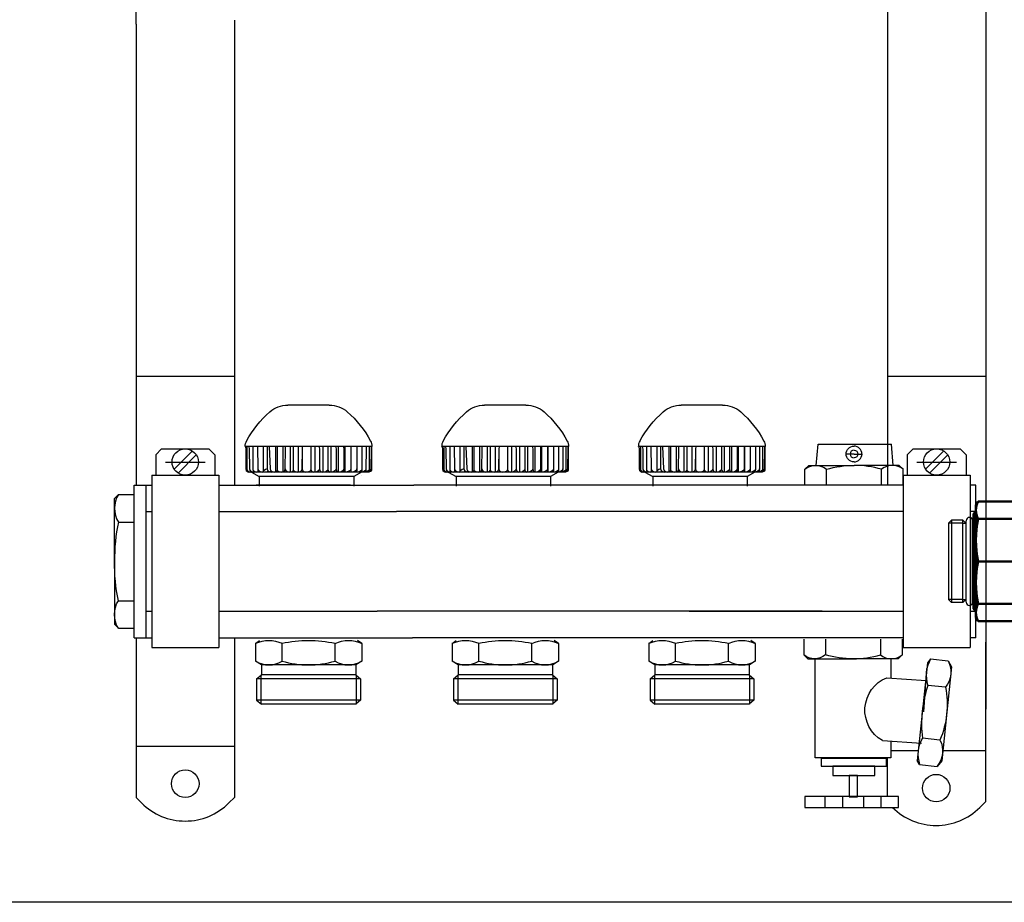
# Model space of a CAD drawing. Units: millimetres. Extents: x 934 to 1135, y 85 to 245.
# Drawn here: x 1001 to 1039, y 183 to 217 of the extents above; entities that cross this region are included whole.
import ezdxf

# ---------------------------------------------------------------- set-up
doc = ezdxf.new("R2010")
doc.units = ezdxf.units.MM
doc.header["$LTSCALE"] = 20
doc.header["$MEASUREMENT"] = 0
doc.layers.add('AM_0', color=7, linetype='Continuous', lineweight=50)

# ---------------------------------------------------------------- blocks, each defined once
blk = doc.blocks.new('RACCORDO DI UNIONE MM IN TRE PEZZI DN25')
at = {"layer": 'AM_0'}
for p, q in [((-16.45, 0), (-16.45, -11)), ((-15.3, 0), (-15.3, -2.54)), ((15.3, 0), (15.3, -2.54)), ((16.45, 0), (16.45, -11)), ((-16.45, -2.54), (16.45, -2.54)), ((-15.3, -2.54), (-16.45, -3.2)), ((16.45, -3.2), (15.3, -2.54)), ((-24.02, -11.88), (-22.5, -11)), ((22.5, -11), (-22.5, -11)), ((24.02, -11.88), (22.5, -11)), ((-24.02, -11.88), (-24.02, -26.62)), ((-17.05, -11.88), (-17.05, -26.62)), ((0, -11.88), (0, -26.62)), ((17.05, -11.88), (17.05, -26.62)), ((24.02, -11.88), (24.02, -26.62)), ((-22.5, -27.5), (-24.02, -26.62)), ((-22.5, -27.5), (22.5, -27.5)), ((-19, -28.5), (-20, -27.5)), ((-19.65, -27.5), (-19.65, -27.85)), ((19, -28.5), (20, -27.5)), ((19.65, -27.5), (19.65, -27.85)), ((22.5, -27.5), (24.02, -26.62)), ((-19, -28.5), (19, -28.5))]:
    blk.add_line(p, q, dxfattribs=at)
for centre, radius, start, end in [((-20.54, -18.35), 7.36, 61.6883, 118.3117), ((-8.52, -52.71), 41.71, 78.2098, 101.7902), ((8.52, -52.71), 41.71, 78.2098, 101.7902), ((20.54, -18.35), 7.36, 61.6883, 118.3117), ((-20.54, -20.14), 7.36, 241.6883, 298.3117), ((-8.52, 14.21), 41.71, 258.2098, 281.7902), ((8.52, 14.21), 41.71, 258.2098, 281.7902), ((20.54, -20.14), 7.36, 241.6883, 298.3117)]:
    blk.add_arc(centre, radius, start, end, dxfattribs=at)

msp = doc.modelspace()

# ---------------------------------------------------------------- linework, layer by layer
at = {"lineweight": -2, "ltscale": 0.5}
for p, q in [((1038.437, 229.017), (1038.437, 198.743)), ((1005.741, 216.908), (1005.741, 220.835)), ((1034.653, 220.835), (1034.653, 199.182)), ((1005.741, 216.908), (1005.741, 199.182)), ((1009.525, 217.063), (1009.525, 199.182)), ((1005.741, 203.364), (1009.525, 203.364)), ((1034.653, 203.364), (1038.437, 203.364)), ((1013.174, 202.257), (1011.582, 202.257)), ((1020.743, 202.257), (1019.15, 202.257)), ((1028.311, 202.257), (1026.719, 202.257)), ((1006.498, 200.348), (1006.725, 200.575)), ((1006.725, 200.575), (1008.542, 200.575)), ((1007.208, 199.792), (1007.909, 200.493)), ((1008.542, 200.575), (1008.769, 200.348)), ((1010.866, 200.667), (1009.941, 200.667)), ((1009.946, 200.667), (1009.961, 200.55)), ((1009.948, 200.667), (1009.963, 200.541)), ((1009.961, 200.55), (1009.963, 200.541)), ((1009.961, 200.55), (1009.963, 199.805)), ((1009.963, 200.541), (1009.963, 199.805)), ((1010.009, 200.667), (1010.009, 199.798)), ((1010.083, 200.667), (1010.098, 200.559)), ((1010.098, 200.559), (1010.107, 199.805)), ((1010.24, 200.667), (1010.24, 199.784)), ((1010.41, 200.667), (1010.426, 199.805)), ((1010.636, 200.667), (1010.636, 199.744)), ((1010.776, 200.667), (1010.781, 200.662)), ((1010.781, 200.662), (1010.781, 199.805)), ((1014.815, 200.667), (1010.866, 200.667)), ((1010.866, 200.667), (1010.866, 200.662)), ((1010.866, 200.662), (1010.895, 199.805)), ((1011.108, 200.667), (1011.108, 199.683)), ((1011.167, 200.667), (1011.167, 199.748)), ((1011.383, 200.667), (1011.383, 199.683)), ((1011.474, 200.569), (1011.468, 199.805)), ((1011.479, 200.667), (1011.474, 200.569)), ((1011.676, 200.667), (1011.676, 199.683)), ((1011.792, 200.667), (1011.792, 199.767)), ((1011.984, 200.667), (1011.984, 199.683)), ((1012.129, 200.565), (1012.12, 199.805)), ((1012.138, 200.667), (1012.129, 200.565)), ((1012.13, 200.529), (1012.13, 199.805)), ((1012.463, 200.667), (1012.463, 199.784)), ((1012.615, 200.667), (1012.615, 199.683)), ((1012.786, 200.667), (1012.801, 200.534)), ((1012.801, 200.534), (1012.801, 199.805)), ((1012.927, 200.667), (1012.927, 199.683)), ((1013.126, 200.667), (1013.126, 199.798)), ((1013.229, 200.667), (1013.229, 199.683)), ((1013.433, 200.667), (1013.44, 200.541)), ((1013.441, 200.55), (1013.438, 199.805)), ((1013.441, 200.55), (1013.44, 200.541)), ((1013.44, 200.541), (1013.44, 199.805)), ((1013.513, 200.667), (1013.513, 199.683)), ((1013.728, 200.667), (1013.732, 200.55)), ((1013.732, 200.55), (1013.731, 200.541)), ((1013.732, 200.55), (1013.733, 199.805)), ((1013.776, 200.667), (1013.776, 199.683)), ((1013.999, 200.667), (1013.999, 199.798)), ((1014.011, 200.667), (1014.011, 199.683)), ((1014.234, 200.559), (1014.233, 199.805)), ((1014.235, 200.667), (1014.234, 200.559)), ((1014.432, 200.667), (1014.432, 199.784)), ((1014.593, 200.565), (1014.588, 199.805)), ((1014.598, 200.667), (1014.593, 200.565)), ((1014.706, 200.667), (1014.706, 199.767)), ((1014.781, 200.569), (1014.772, 199.805)), ((1014.789, 200.667), (1014.781, 200.569)), ((1014.8, 200.667), (1014.8, 199.748)), ((1018.434, 200.667), (1017.51, 200.667)), ((1017.514, 200.667), (1017.529, 200.55)), ((1017.517, 200.667), (1017.532, 200.541)), ((1017.529, 200.55), (1017.532, 200.541)), ((1017.529, 200.55), (1017.532, 199.805)), ((1017.532, 200.541), (1017.532, 199.805)), ((1017.578, 200.667), (1017.578, 199.798)), ((1017.651, 200.667), (1017.666, 200.559)), ((1017.666, 200.559), (1017.675, 199.805)), ((1017.808, 200.667), (1017.808, 199.784)), ((1017.979, 200.667), (1017.994, 199.805)), ((1018.204, 200.667), (1018.204, 199.744)), ((1018.345, 200.667), (1018.349, 200.662)), ((1018.349, 200.662), (1018.349, 199.805)), ((1022.384, 200.667), (1018.434, 200.667)), ((1018.434, 200.667), (1018.434, 200.662)), ((1018.434, 200.662), (1018.463, 199.805)), ((1018.677, 200.667), (1018.677, 199.683)), ((1018.736, 200.667), (1018.736, 199.748)), ((1018.951, 200.667), (1018.951, 199.683)), ((1019.042, 200.569), (1019.036, 199.805)), ((1019.048, 200.667), (1019.042, 200.569)), ((1019.245, 200.667), (1019.245, 199.683)), ((1019.361, 200.667), (1019.361, 199.767)), ((1019.552, 200.667), (1019.552, 199.683)), ((1019.698, 200.565), (1019.689, 199.805)), ((1019.707, 200.667), (1019.698, 200.565)), ((1019.699, 200.529), (1019.699, 199.805)), ((1020.031, 200.667), (1020.031, 199.784)), ((1020.184, 200.667), (1020.184, 199.683)), ((1020.355, 200.667), (1020.37, 200.534)), ((1020.37, 200.534), (1020.37, 199.805)), ((1020.496, 200.667), (1020.496, 199.683)), ((1020.695, 200.667), (1020.695, 199.798)), ((1020.797, 200.667), (1020.797, 199.683)), ((1021.001, 200.667), (1021.009, 200.541)), ((1021.01, 200.55), (1021.006, 199.805)), ((1021.01, 200.55), (1021.009, 200.541)), ((1021.009, 200.541), (1021.009, 199.805)), ((1021.082, 200.667), (1021.082, 199.683)), ((1021.297, 200.667), (1021.301, 200.55)), ((1021.301, 200.55), (1021.299, 200.541)), ((1021.301, 200.55), (1021.301, 199.805)), ((1021.344, 200.667), (1021.344, 199.683)), ((1021.567, 200.667), (1021.567, 199.798)), ((1021.58, 200.667), (1021.58, 199.683)), ((1021.802, 200.559), (1021.801, 199.805)), ((1021.804, 200.667), (1021.802, 200.559)), ((1022, 200.667), (1022, 199.784)), ((1022.161, 200.565), (1022.157, 199.805)), ((1022.167, 200.667), (1022.161, 200.565)), ((1022.275, 200.667), (1022.275, 199.767)), ((1022.35, 200.569), (1022.34, 199.805)), ((1022.358, 200.667), (1022.35, 200.569)), ((1022.368, 200.667), (1022.368, 199.748)), ((1026.003, 200.667), (1025.078, 200.667)), ((1025.083, 200.667), (1025.098, 200.55)), ((1025.085, 200.667), (1025.1, 200.541)), ((1025.098, 200.55), (1025.1, 200.541)), ((1025.1, 200.541), (1025.1, 199.805)), ((1025.146, 200.667), (1025.146, 199.798)), ((1025.22, 200.667), (1025.235, 200.559)), ((1025.235, 200.559), (1025.244, 199.805)), ((1025.377, 200.667), (1025.377, 199.784)), ((1025.547, 200.667), (1025.563, 199.805)), ((1025.773, 200.667), (1025.773, 199.744)), ((1025.913, 200.667), (1025.918, 200.662)), ((1025.918, 200.662), (1025.918, 199.805)), ((1029.952, 200.667), (1026.003, 200.667)), ((1026.003, 200.667), (1026.003, 200.662)), ((1026.003, 200.662), (1026.032, 199.805)), ((1026.245, 200.667), (1026.245, 199.683)), ((1026.304, 200.667), (1026.304, 199.748)), ((1026.52, 200.667), (1026.52, 199.683)), ((1026.611, 200.569), (1026.605, 199.805)), ((1026.616, 200.667), (1026.611, 200.569)), ((1026.813, 200.667), (1026.813, 199.683)), ((1026.929, 200.667), (1026.929, 199.767)), ((1027.121, 200.667), (1027.121, 199.683)), ((1027.266, 200.565), (1027.257, 199.805)), ((1027.275, 200.667), (1027.266, 200.565)), ((1027.267, 200.529), (1027.267, 199.805)), ((1027.6, 200.667), (1027.6, 199.784)), ((1027.752, 200.667), (1027.752, 199.683)), ((1027.923, 200.667), (1027.938, 200.534)), ((1027.938, 200.534), (1027.938, 199.805)), ((1028.064, 200.667), (1028.064, 199.683)), ((1028.263, 200.667), (1028.263, 199.798)), ((1028.366, 200.667), (1028.366, 199.683)), ((1028.57, 200.667), (1028.577, 200.541)), ((1028.578, 200.55), (1028.577, 200.541)), ((1028.577, 200.541), (1028.577, 199.805)), ((1028.65, 200.667), (1028.65, 199.683)), ((1028.865, 200.667), (1028.869, 200.55)), ((1028.869, 200.55), (1028.868, 200.541)), ((1028.869, 200.55), (1028.87, 199.805)), ((1028.913, 200.667), (1028.913, 199.683)), ((1029.136, 200.667), (1029.136, 199.798)), ((1029.148, 200.667), (1029.148, 199.683)), ((1029.371, 200.559), (1029.37, 199.805)), ((1029.372, 200.667), (1029.371, 200.559)), ((1029.569, 200.667), (1029.569, 199.784)), ((1029.73, 200.565), (1029.725, 199.805)), ((1029.735, 200.667), (1029.73, 200.565)), ((1029.843, 200.667), (1029.843, 199.767)), ((1029.918, 200.569), (1029.909, 199.805)), ((1029.926, 200.667), (1029.918, 200.569)), ((1029.937, 200.667), (1029.937, 199.748)), ((1031.913, 199.939), (1031.983, 200.748)), ((1031.983, 200.748), (1034.804, 200.748)), ((1034.874, 199.939), (1034.804, 200.748)), ((1035.41, 200.348), (1035.637, 200.575)), ((1035.637, 200.575), (1037.453, 200.575)), ((1036.119, 199.792), (1036.821, 200.493)), ((1037.453, 200.575), (1037.68, 200.348)), ((1006.498, 200.348), (1006.498, 199.561)), ((1006.873, 200.068), (1008.394, 200.068)), ((1007.358, 199.642), (1008.059, 200.343)), ((1008.769, 200.348), (1008.769, 199.561)), ((1033.366, 200.375), (1033.041, 200.375)), ((1033.366, 200.375), (1033.691, 200.375)), ((1035.41, 200.348), (1035.41, 199.561)), ((1035.784, 200.068), (1037.306, 200.068)), ((1036.269, 199.642), (1036.97, 200.343)), ((1037.68, 200.348), (1037.68, 199.561)), ((1009.963, 199.805), (1009.963, 199.805)), ((1009.963, 199.805), (1009.982, 199.744)), ((1009.963, 199.805), (1009.977, 199.744)), ((1009.977, 199.744), (1010.016, 199.7)), ((1009.982, 199.744), (1010.032, 199.7)), ((1010.009, 199.798), (1010.025, 199.744)), ((1010.009, 199.798), (1010.021, 199.744)), ((1010.016, 199.7), (1010.068, 199.683)), ((1010.021, 199.744), (1010.058, 199.7)), ((1010.025, 199.744), (1010.073, 199.7)), ((1010.032, 199.7), (1010.1, 199.683)), ((1010.058, 199.7), (1010.108, 199.683)), ((1014.694, 199.683), (1010.068, 199.683)), ((1010.073, 199.7), (1010.14, 199.683)), ((1010.107, 199.805), (1010.104, 199.805)), ((1010.104, 199.805), (1010.113, 199.744)), ((1010.107, 199.805), (1010.128, 199.744)), ((1010.113, 199.744), (1010.138, 199.7)), ((1010.128, 199.744), (1010.188, 199.7)), ((1010.138, 199.7), (1010.173, 199.683)), ((1010.181, 199.683), (1010.484, 199.509)), ((1010.188, 199.7), (1010.268, 199.683)), ((1010.24, 199.784), (1010.253, 199.744)), ((1010.24, 199.784), (1010.244, 199.744)), ((1010.244, 199.744), (1010.264, 199.7)), ((1010.253, 199.744), (1010.307, 199.7)), ((1010.264, 199.7), (1010.292, 199.683)), ((1010.307, 199.7), (1010.349, 199.691)), ((1010.349, 199.691), (1010.393, 199.683)), ((1010.42, 199.805), (1010.423, 199.744)), ((1010.426, 199.805), (1010.42, 199.805)), ((1010.423, 199.744), (1010.432, 199.7)), ((1010.426, 199.805), (1010.449, 199.744)), ((1010.432, 199.7), (1010.445, 199.683)), ((1010.449, 199.744), (1010.512, 199.7)), ((1010.512, 199.7), (1010.599, 199.683)), ((1010.636, 199.767), (1010.666, 199.746)), ((1010.636, 199.744), (1010.637, 199.7)), ((1010.637, 199.7), (1010.638, 199.683)), ((1010.716, 199.779), (1010.666, 199.746)), ((1010.781, 199.805), (1010.716, 199.779)), ((1010.781, 199.805), (1010.804, 199.744)), ((1010.804, 199.744), (1010.866, 199.7)), ((1010.866, 199.7), (1010.952, 199.683)), ((1010.895, 199.805), (1010.918, 199.744)), ((1010.918, 199.744), (1010.98, 199.7)), ((1010.98, 199.7), (1011.066, 199.683)), ((1011.147, 199.7), (1011.121, 199.683)), ((1011.167, 199.744), (1011.147, 199.7)), ((1011.167, 199.748), (1011.167, 199.744)), ((1011.167, 199.748), (1011.169, 199.744)), ((1011.169, 199.744), (1011.239, 199.7)), ((1011.239, 199.7), (1011.335, 199.683)), ((1011.434, 199.7), (1011.4, 199.683)), ((1011.458, 199.744), (1011.434, 199.7)), ((1011.468, 199.805), (1011.458, 199.744)), ((1011.478, 199.805), (1011.468, 199.805)), ((1011.478, 199.805), (1011.499, 199.744)), ((1011.499, 199.744), (1011.556, 199.7)), ((1011.556, 199.7), (1011.634, 199.683)), ((1011.758, 199.7), (1011.705, 199.683)), ((1011.762, 199.704), (1011.758, 199.7)), ((1011.788, 199.744), (1011.762, 199.704)), ((1011.792, 199.767), (1011.788, 199.744)), ((1011.792, 199.767), (1011.801, 199.744)), ((1011.801, 199.744), (1011.862, 199.7)), ((1011.862, 199.7), (1011.945, 199.683)), ((1012.065, 199.7), (1012.009, 199.683)), ((1012.105, 199.744), (1012.065, 199.7)), ((1012.12, 199.805), (1012.105, 199.744)), ((1012.13, 199.805), (1012.148, 199.744)), ((1012.148, 199.744), (1012.195, 199.7)), ((1012.195, 199.7), (1012.26, 199.683)), ((1012.378, 199.691), (1012.345, 199.683)), ((1012.41, 199.7), (1012.378, 199.691)), ((1012.452, 199.744), (1012.41, 199.7)), ((1012.463, 199.784), (1012.452, 199.744)), ((1012.463, 199.784), (1012.474, 199.744)), ((1012.474, 199.744), (1012.522, 199.7)), ((1012.522, 199.7), (1012.587, 199.683)), ((1012.721, 199.7), (1012.648, 199.683)), ((1012.775, 199.744), (1012.721, 199.7)), ((1012.794, 199.805), (1012.775, 199.744)), ((1012.801, 199.805), (1012.794, 199.805)), ((1012.801, 199.805), (1012.814, 199.744)), ((1012.814, 199.744), (1012.848, 199.7)), ((1012.848, 199.7), (1012.896, 199.683)), ((1013.058, 199.7), (1012.987, 199.683)), ((1013.11, 199.744), (1013.058, 199.7)), ((1013.126, 199.798), (1013.11, 199.744)), ((1013.126, 199.798), (1013.137, 199.744)), ((1013.137, 199.744), (1013.168, 199.7)), ((1013.168, 199.7), (1013.21, 199.683)), ((1013.352, 199.7), (1013.265, 199.683)), ((1013.415, 199.744), (1013.352, 199.7)), ((1013.438, 199.805), (1013.415, 199.744)), ((1013.44, 199.805), (1013.438, 199.805)), ((1013.44, 199.805), (1013.447, 199.744)), ((1013.447, 199.744), (1013.467, 199.7)), ((1013.467, 199.7), (1013.493, 199.683)), ((1013.652, 199.7), (1013.573, 199.683)), ((1013.71, 199.744), (1013.652, 199.7)), ((1013.731, 199.805), (1013.71, 199.744)), ((1013.733, 199.805), (1013.731, 199.805)), ((1013.733, 199.805), (1013.737, 199.744)), ((1013.737, 199.744), (1013.75, 199.7)), ((1013.75, 199.7), (1013.768, 199.683)), ((1013.908, 199.7), (1013.816, 199.683)), ((1013.976, 199.744), (1013.908, 199.7)), ((1013.999, 199.798), (1013.976, 199.744)), ((1013.999, 199.798), (1014, 199.744)), ((1014, 199.744), (1014.003, 199.7)), ((1014.003, 199.7), (1014.008, 199.683)), ((1014.147, 199.7), (1014.066, 199.683)), ((1014.416, 199.683), (1014.114, 199.509)), ((1014.207, 199.744), (1014.147, 199.7)), ((1014.229, 199.805), (1014.207, 199.744)), ((1014.226, 199.7), (1014.218, 199.683)), ((1014.231, 199.744), (1014.226, 199.7)), ((1014.233, 199.805), (1014.229, 199.805)), ((1014.233, 199.805), (1014.231, 199.744)), ((1014.348, 199.7), (1014.256, 199.683)), ((1014.416, 199.744), (1014.348, 199.7)), ((1014.384, 199.683), (1014.383, 199.683)), ((1014.407, 199.691), (1014.397, 199.683)), ((1014.416, 199.7), (1014.407, 199.691)), ((1014.432, 199.784), (1014.416, 199.744)), ((1014.429, 199.744), (1014.416, 199.7)), ((1014.432, 199.784), (1014.429, 199.744)), ((1014.507, 199.7), (1014.429, 199.683)), ((1014.563, 199.744), (1014.507, 199.7)), ((1014.557, 199.7), (1014.526, 199.683)), ((1014.635, 199.7), (1014.551, 199.683)), ((1014.58, 199.744), (1014.557, 199.7)), ((1014.584, 199.805), (1014.563, 199.744)), ((1014.588, 199.805), (1014.58, 199.744)), ((1014.588, 199.805), (1014.584, 199.805)), ((1014.674, 199.7), (1014.625, 199.683)), ((1014.697, 199.744), (1014.635, 199.7)), ((1014.703, 199.7), (1014.635, 199.683)), ((1014.72, 199.7), (1014.669, 199.683)), ((1014.678, 199.704), (1014.674, 199.7)), ((1014.702, 199.744), (1014.678, 199.704)), ((1014.748, 199.7), (1014.678, 199.683)), ((1014.706, 199.767), (1014.697, 199.744)), ((1014.706, 199.767), (1014.702, 199.744)), ((1014.752, 199.744), (1014.703, 199.7)), ((1014.758, 199.744), (1014.72, 199.7)), ((1014.799, 199.744), (1014.748, 199.7)), ((1014.77, 199.805), (1014.752, 199.744)), ((1014.772, 199.805), (1014.758, 199.744)), ((1014.772, 199.805), (1014.77, 199.805)), ((1014.8, 199.748), (1014.799, 199.744)), ((1017.532, 199.805), (1017.532, 199.805)), ((1017.532, 199.805), (1017.55, 199.744)), ((1017.532, 199.805), (1017.546, 199.744)), ((1017.546, 199.744), (1017.584, 199.7)), ((1017.55, 199.744), (1017.6, 199.7)), ((1017.578, 199.798), (1017.593, 199.744)), ((1017.578, 199.798), (1017.59, 199.744)), ((1017.584, 199.7), (1017.637, 199.683)), ((1017.59, 199.744), (1017.626, 199.7)), ((1017.593, 199.744), (1017.642, 199.7)), ((1017.6, 199.7), (1017.669, 199.683)), ((1017.626, 199.7), (1017.677, 199.683)), ((1022.262, 199.683), (1017.637, 199.683)), ((1017.642, 199.7), (1017.708, 199.683)), ((1017.675, 199.805), (1017.673, 199.805)), ((1017.673, 199.805), (1017.682, 199.744)), ((1017.675, 199.805), (1017.697, 199.744)), ((1017.682, 199.744), (1017.707, 199.7)), ((1017.697, 199.744), (1017.756, 199.7)), ((1017.707, 199.7), (1017.741, 199.683)), ((1017.75, 199.683), (1018.052, 199.509)), ((1017.756, 199.7), (1017.837, 199.683)), ((1017.808, 199.784), (1017.821, 199.744)), ((1017.808, 199.784), (1017.813, 199.744)), ((1017.813, 199.744), (1017.833, 199.7)), ((1017.821, 199.744), (1017.876, 199.7)), ((1017.833, 199.7), (1017.86, 199.683)), ((1017.876, 199.7), (1017.918, 199.691)), ((1017.918, 199.691), (1017.961, 199.683)), ((1017.988, 199.805), (1017.992, 199.744)), ((1017.994, 199.805), (1017.988, 199.805)), ((1017.992, 199.744), (1018.001, 199.7)), ((1017.994, 199.805), (1018.017, 199.744)), ((1018.001, 199.7), (1018.013, 199.683)), ((1018.017, 199.744), (1018.081, 199.7)), ((1018.081, 199.7), (1018.167, 199.683)), ((1018.204, 199.767), (1018.234, 199.746)), ((1018.204, 199.744), (1018.205, 199.7)), ((1018.205, 199.7), (1018.207, 199.683)), ((1018.284, 199.779), (1018.234, 199.746)), ((1018.349, 199.805), (1018.284, 199.779)), ((1018.349, 199.805), (1018.372, 199.744)), ((1018.372, 199.744), (1018.435, 199.7)), ((1018.435, 199.7), (1018.52, 199.683)), ((1018.463, 199.805), (1018.486, 199.744)), ((1018.486, 199.744), (1018.549, 199.7)), ((1018.549, 199.7), (1018.634, 199.683)), ((1018.716, 199.7), (1018.69, 199.683)), ((1018.735, 199.744), (1018.716, 199.7)), ((1018.736, 199.748), (1018.735, 199.744)), ((1018.736, 199.748), (1018.737, 199.744)), ((1018.737, 199.744), (1018.808, 199.7)), ((1018.808, 199.7), (1018.903, 199.683)), ((1019.002, 199.7), (1018.968, 199.683)), ((1019.027, 199.744), (1019.002, 199.7)), ((1019.036, 199.805), (1019.027, 199.744)), ((1019.047, 199.805), (1019.036, 199.805)), ((1019.047, 199.805), (1019.067, 199.744)), ((1019.067, 199.744), (1019.125, 199.7)), ((1019.125, 199.7), (1019.203, 199.683)), ((1019.326, 199.7), (1019.274, 199.683)), ((1019.33, 199.704), (1019.326, 199.7)), ((1019.356, 199.744), (1019.33, 199.704)), ((1019.361, 199.767), (1019.356, 199.744)), ((1019.361, 199.767), (1019.369, 199.744)), ((1019.369, 199.744), (1019.43, 199.7)), ((1019.43, 199.7), (1019.514, 199.683)), ((1019.633, 199.7), (1019.578, 199.683)), ((1019.674, 199.744), (1019.633, 199.7)), ((1019.689, 199.805), (1019.674, 199.744)), ((1019.699, 199.805), (1019.716, 199.744)), ((1019.716, 199.744), (1019.763, 199.7)), ((1019.763, 199.7), (1019.828, 199.683)), ((1019.947, 199.691), (1019.913, 199.683)), ((1019.979, 199.7), (1019.947, 199.691)), ((1020.021, 199.744), (1019.979, 199.7)), ((1020.031, 199.784), (1020.021, 199.744)), ((1020.031, 199.784), (1020.043, 199.744)), ((1020.043, 199.744), (1020.09, 199.7)), ((1020.09, 199.7), (1020.155, 199.683)), ((1020.29, 199.7), (1020.216, 199.683)), ((1020.343, 199.744), (1020.29, 199.7)), ((1020.363, 199.805), (1020.343, 199.744)), ((1020.37, 199.805), (1020.363, 199.805)), ((1020.37, 199.805), (1020.382, 199.744)), ((1020.382, 199.744), (1020.417, 199.7)), ((1020.417, 199.7), (1020.464, 199.683)), ((1020.626, 199.7), (1020.555, 199.683)), ((1020.678, 199.744), (1020.626, 199.7)), ((1020.695, 199.798), (1020.678, 199.744)), ((1020.695, 199.798), (1020.705, 199.744)), ((1020.705, 199.744), (1020.736, 199.7)), ((1020.736, 199.7), (1020.779, 199.683)), ((1020.92, 199.7), (1020.834, 199.683)), ((1020.983, 199.744), (1020.92, 199.7)), ((1021.006, 199.805), (1020.983, 199.744)), ((1021.009, 199.805), (1021.006, 199.805)), ((1021.009, 199.805), (1021.016, 199.744)), ((1021.016, 199.744), (1021.035, 199.7)), ((1021.035, 199.7), (1021.062, 199.683)), ((1021.22, 199.7), (1021.141, 199.683)), ((1021.278, 199.744), (1021.22, 199.7)), ((1021.299, 199.805), (1021.278, 199.744)), ((1021.301, 199.805), (1021.299, 199.805)), ((1021.301, 199.805), (1021.306, 199.744)), ((1021.306, 199.744), (1021.319, 199.7)), ((1021.319, 199.7), (1021.337, 199.683)), ((1021.477, 199.7), (1021.384, 199.683)), ((1021.545, 199.744), (1021.477, 199.7)), ((1021.567, 199.798), (1021.545, 199.744)), ((1021.567, 199.798), (1021.568, 199.744)), ((1021.568, 199.744), (1021.571, 199.7)), ((1021.571, 199.7), (1021.576, 199.683)), ((1021.716, 199.7), (1021.634, 199.683)), ((1021.985, 199.683), (1021.682, 199.509)), ((1021.775, 199.744), (1021.716, 199.7)), ((1021.797, 199.805), (1021.775, 199.744)), ((1021.794, 199.7), (1021.787, 199.683)), ((1021.799, 199.744), (1021.794, 199.7)), ((1021.801, 199.805), (1021.797, 199.805)), ((1021.801, 199.805), (1021.799, 199.744)), ((1021.916, 199.7), (1021.824, 199.683)), ((1021.984, 199.744), (1021.916, 199.7)), ((1021.952, 199.683), (1021.951, 199.683)), ((1021.975, 199.691), (1021.965, 199.683)), ((1021.985, 199.7), (1021.975, 199.691)), ((1022, 199.784), (1021.984, 199.744)), ((1021.997, 199.744), (1021.985, 199.7)), ((1022, 199.784), (1021.997, 199.744)), ((1022.075, 199.7), (1021.998, 199.683)), ((1022.132, 199.744), (1022.075, 199.7)), ((1022.125, 199.7), (1022.094, 199.683)), ((1022.204, 199.7), (1022.119, 199.683)), ((1022.148, 199.744), (1022.125, 199.7)), ((1022.153, 199.805), (1022.132, 199.744)), ((1022.157, 199.805), (1022.148, 199.744)), ((1022.157, 199.805), (1022.153, 199.805)), ((1022.243, 199.7), (1022.194, 199.683)), ((1022.266, 199.744), (1022.204, 199.7)), ((1022.271, 199.7), (1022.204, 199.683)), ((1022.289, 199.7), (1022.237, 199.683)), ((1022.246, 199.704), (1022.243, 199.7)), ((1022.271, 199.744), (1022.246, 199.704)), ((1022.316, 199.7), (1022.246, 199.683)), ((1022.275, 199.767), (1022.266, 199.744)), ((1022.275, 199.767), (1022.271, 199.744)), ((1022.321, 199.744), (1022.271, 199.7)), ((1022.326, 199.744), (1022.289, 199.7)), ((1022.367, 199.744), (1022.316, 199.7)), ((1022.339, 199.805), (1022.321, 199.744)), ((1022.34, 199.805), (1022.326, 199.744)), ((1022.34, 199.805), (1022.339, 199.805)), ((1022.368, 199.748), (1022.367, 199.744)), ((1025.1, 199.805), (1025.119, 199.744)), ((1025.1, 199.805), (1025.114, 199.744)), ((1025.1, 199.805), (1025.1, 199.805)), ((1025.114, 199.744), (1025.153, 199.7)), ((1025.119, 199.744), (1025.169, 199.7)), ((1025.146, 199.798), (1025.162, 199.744)), ((1025.146, 199.798), (1025.158, 199.744)), ((1025.153, 199.7), (1025.205, 199.683)), ((1025.158, 199.744), (1025.195, 199.7)), ((1025.162, 199.744), (1025.21, 199.7)), ((1025.169, 199.7), (1025.237, 199.683)), ((1025.195, 199.7), (1025.245, 199.683)), ((1029.831, 199.683), (1025.205, 199.683)), ((1025.21, 199.7), (1025.277, 199.683)), ((1025.244, 199.805), (1025.241, 199.805)), ((1025.241, 199.805), (1025.25, 199.744)), ((1025.244, 199.805), (1025.265, 199.744)), ((1025.25, 199.744), (1025.275, 199.7)), ((1025.265, 199.744), (1025.324, 199.7)), ((1025.275, 199.7), (1025.31, 199.683)), ((1025.318, 199.683), (1025.621, 199.509)), ((1025.324, 199.7), (1025.405, 199.683)), ((1025.377, 199.784), (1025.39, 199.744)), ((1025.377, 199.784), (1025.381, 199.744)), ((1025.381, 199.744), (1025.401, 199.7)), ((1025.39, 199.744), (1025.444, 199.7)), ((1025.401, 199.7), (1025.429, 199.683)), ((1025.444, 199.7), (1025.486, 199.691)), ((1025.486, 199.691), (1025.53, 199.683)), ((1025.563, 199.805), (1025.557, 199.805)), ((1025.557, 199.805), (1025.56, 199.744)), ((1025.56, 199.744), (1025.569, 199.7)), ((1025.563, 199.805), (1025.586, 199.744)), ((1025.569, 199.7), (1025.582, 199.683)), ((1025.586, 199.744), (1025.649, 199.7)), ((1025.649, 199.7), (1025.736, 199.683)), ((1025.773, 199.767), (1025.803, 199.746)), ((1025.773, 199.744), (1025.774, 199.7)), ((1025.774, 199.7), (1025.775, 199.683)), ((1025.853, 199.779), (1025.803, 199.746)), ((1025.918, 199.805), (1025.853, 199.779)), ((1025.918, 199.805), (1025.941, 199.744)), ((1025.941, 199.744), (1026.003, 199.7)), ((1026.003, 199.7), (1026.089, 199.683)), ((1026.032, 199.805), (1026.055, 199.744)), ((1026.055, 199.744), (1026.117, 199.7)), ((1026.117, 199.7), (1026.203, 199.683)), ((1026.284, 199.7), (1026.258, 199.683)), ((1026.304, 199.744), (1026.284, 199.7)), ((1026.304, 199.748), (1026.304, 199.744)), ((1026.304, 199.748), (1026.306, 199.744)), ((1026.306, 199.744), (1026.376, 199.7)), ((1026.376, 199.7), (1026.472, 199.683)), ((1026.571, 199.7), (1026.537, 199.683)), ((1026.595, 199.744), (1026.571, 199.7)), ((1026.605, 199.805), (1026.595, 199.744)), ((1026.615, 199.805), (1026.605, 199.805)), ((1026.615, 199.805), (1026.636, 199.744)), ((1026.636, 199.744), (1026.693, 199.7)), ((1026.693, 199.7), (1026.771, 199.683)), ((1026.895, 199.7), (1026.842, 199.683)), ((1026.899, 199.704), (1026.895, 199.7)), ((1026.925, 199.744), (1026.899, 199.704)), ((1026.929, 199.767), (1026.925, 199.744)), ((1026.929, 199.767), (1026.938, 199.744)), ((1026.938, 199.744), (1026.999, 199.7)), ((1026.999, 199.7), (1027.082, 199.683)), ((1027.202, 199.7), (1027.146, 199.683)), ((1027.242, 199.744), (1027.202, 199.7)), ((1027.257, 199.805), (1027.242, 199.744)), ((1027.267, 199.805), (1027.284, 199.744)), ((1027.284, 199.744), (1027.332, 199.7)), ((1027.332, 199.7), (1027.397, 199.683)), ((1027.515, 199.691), (1027.482, 199.683)), ((1027.547, 199.7), (1027.515, 199.691)), ((1027.589, 199.744), (1027.547, 199.7)), ((1027.6, 199.784), (1027.589, 199.744)), ((1027.6, 199.784), (1027.611, 199.744)), ((1027.611, 199.744), (1027.659, 199.7)), ((1027.659, 199.7), (1027.724, 199.683)), ((1027.858, 199.7), (1027.785, 199.683)), ((1027.912, 199.744), (1027.858, 199.7)), ((1027.931, 199.805), (1027.912, 199.744)), ((1027.938, 199.805), (1027.931, 199.805)), ((1027.938, 199.805), (1027.951, 199.744)), ((1027.951, 199.744), (1027.985, 199.7)), ((1027.985, 199.7), (1028.033, 199.683)), ((1028.195, 199.7), (1028.124, 199.683)), ((1028.247, 199.744), (1028.195, 199.7)), ((1028.263, 199.798), (1028.247, 199.744)), ((1028.263, 199.798), (1028.274, 199.744)), ((1028.274, 199.744), (1028.305, 199.7)), ((1028.305, 199.7), (1028.347, 199.683)), ((1028.489, 199.7), (1028.402, 199.683)), ((1028.552, 199.744), (1028.489, 199.7)), ((1028.575, 199.805), (1028.552, 199.744)), ((1028.577, 199.805), (1028.575, 199.805)), ((1028.577, 199.805), (1028.584, 199.744)), ((1028.584, 199.744), (1028.604, 199.7)), ((1028.604, 199.7), (1028.63, 199.683)), ((1028.789, 199.7), (1028.71, 199.683)), ((1028.847, 199.744), (1028.789, 199.7)), ((1028.868, 199.805), (1028.847, 199.744)), ((1028.87, 199.805), (1028.868, 199.805)), ((1028.87, 199.805), (1028.874, 199.744)), ((1028.874, 199.744), (1028.887, 199.7)), ((1028.887, 199.7), (1028.905, 199.683)), ((1029.045, 199.7), (1028.953, 199.683)), ((1029.113, 199.744), (1029.045, 199.7)), ((1029.136, 199.798), (1029.113, 199.744)), ((1029.136, 199.798), (1029.137, 199.744)), ((1029.137, 199.744), (1029.14, 199.7)), ((1029.14, 199.7), (1029.144, 199.683)), ((1029.284, 199.7), (1029.203, 199.683)), ((1029.553, 199.683), (1029.251, 199.509)), ((1029.344, 199.744), (1029.284, 199.7)), ((1029.366, 199.805), (1029.344, 199.744)), ((1029.363, 199.7), (1029.355, 199.683)), ((1029.368, 199.744), (1029.363, 199.7)), ((1029.37, 199.805), (1029.366, 199.805)), ((1029.37, 199.805), (1029.368, 199.744)), ((1029.485, 199.7), (1029.393, 199.683)), ((1029.553, 199.744), (1029.485, 199.7)), ((1029.521, 199.683), (1029.52, 199.683)), ((1029.544, 199.691), (1029.534, 199.683)), ((1029.553, 199.7), (1029.544, 199.691)), ((1029.569, 199.784), (1029.553, 199.744)), ((1029.566, 199.744), (1029.553, 199.7)), ((1029.569, 199.784), (1029.566, 199.744)), ((1029.644, 199.7), (1029.566, 199.683)), ((1029.7, 199.744), (1029.644, 199.7)), ((1029.694, 199.7), (1029.663, 199.683)), ((1029.772, 199.7), (1029.688, 199.683)), ((1029.717, 199.744), (1029.694, 199.7)), ((1029.721, 199.805), (1029.7, 199.744)), ((1029.725, 199.805), (1029.717, 199.744)), ((1029.725, 199.805), (1029.721, 199.805)), ((1029.811, 199.7), (1029.762, 199.683)), ((1029.834, 199.744), (1029.772, 199.7)), ((1029.84, 199.7), (1029.772, 199.683)), ((1029.857, 199.7), (1029.806, 199.683)), ((1029.815, 199.704), (1029.811, 199.7)), ((1029.839, 199.744), (1029.815, 199.704)), ((1029.885, 199.7), (1029.815, 199.683)), ((1029.843, 199.767), (1029.834, 199.744)), ((1029.843, 199.767), (1029.839, 199.744)), ((1029.889, 199.744), (1029.84, 199.7)), ((1029.895, 199.744), (1029.857, 199.7)), ((1029.936, 199.744), (1029.885, 199.7)), ((1029.907, 199.805), (1029.889, 199.744)), ((1029.909, 199.805), (1029.895, 199.744)), ((1029.909, 199.805), (1029.907, 199.805)), ((1029.937, 199.748), (1029.936, 199.744)), ((1031.474, 199.788), (1031.625, 199.939)), ((1031.474, 199.182), (1031.474, 199.788)), ((1031.625, 199.939), (1033.366, 199.939)), ((1032.307, 199.182), (1032.307, 199.788)), ((1035.107, 199.939), (1033.366, 199.939)), ((1034.426, 199.182), (1034.426, 199.788)), ((1035.258, 199.788), (1035.107, 199.939)), ((1035.258, 199.182), (1035.258, 199.788)), ((1006.347, 199.561), (1008.92, 199.561)), ((1006.347, 199.561), (1006.347, 192.931)), ((1008.92, 199.561), (1008.92, 192.931)), ((1014.114, 199.509), (1010.484, 199.509)), ((1010.484, 199.509), (1010.484, 199.134)), ((1014.114, 199.509), (1014.114, 199.134)), ((1014.432, 199.558), (1014.428, 199.558)), ((1021.682, 199.509), (1018.052, 199.509)), ((1018.052, 199.509), (1018.052, 199.134)), ((1021.682, 199.509), (1021.682, 199.134)), ((1029.251, 199.509), (1025.621, 199.509)), ((1025.621, 199.509), (1025.621, 199.134)), ((1029.251, 199.509), (1029.251, 199.134)), ((1035.258, 199.561), (1035.258, 192.931)), ((1035.258, 199.561), (1037.832, 199.561)), ((1037.832, 199.561), (1037.832, 192.931)), ((1005.666, 193.309), (1005.666, 199.182)), ((1005.666, 199.182), (1006.347, 199.182)), ((1006.12, 199.182), (1006.12, 193.309)), ((1008.92, 199.182), (1014.143, 199.182)), ((1013.998, 199.182), (1010.358, 199.182)), ((1014.143, 199.182), (1016.432, 199.182)), ((1027.311, 199.182), (1016.432, 199.182)), ((1035.258, 199.182), (1027.311, 199.182)), ((1038.059, 199.182), (1037.832, 199.182)), ((1038.059, 193.309), (1038.059, 199.182)), ((1004.909, 198.668), (1005.06, 198.819)), ((1004.909, 196.246), (1004.909, 198.668)), ((1005.06, 198.819), (1005.666, 198.819)), ((1038.437, 198.743), (1038.437, 190.561)), ((1006.12, 198.16), (1006.347, 198.16)), ((1008.92, 198.16), (1013.494, 198.16)), ((1013.494, 198.16), (1015.757, 198.16)), ((1027.311, 198.16), (1015.757, 198.16)), ((1035.258, 198.16), (1027.311, 198.16)), ((1038.059, 198.16), (1037.832, 198.16)), ((1005.06, 197.759), (1005.666, 197.759)), ((1004.909, 196.246), (1004.909, 193.824)), ((1005.06, 194.732), (1005.666, 194.732)), ((1006.12, 194.331), (1006.347, 194.331)), ((1008.92, 194.331), (1012.776, 194.331)), ((1012.776, 194.331), (1015.02, 194.331)), ((1027.311, 194.331), (1015.02, 194.331)), ((1027.028, 194.331), (1035.258, 194.331)), ((1032.136, 194.331), (1027.311, 194.331)), ((1037.832, 194.331), (1038.059, 194.331)), ((1004.909, 193.824), (1005.06, 193.672)), ((1005.06, 193.672), (1005.666, 193.672)), ((1005.666, 193.309), (1006.347, 193.309)), ((1005.741, 193.309), (1005.741, 187.164)), ((1008.92, 193.309), (1014.091, 193.309)), ((1009.525, 193.309), (1009.525, 187.164)), ((1014.091, 193.309), (1016.38, 193.309)), ((1027.311, 193.309), (1016.38, 193.309)), ((1035.258, 193.309), (1027.311, 193.309)), ((1031.434, 193.252), (1031.434, 192.647)), ((1032.267, 193.252), (1032.267, 192.647)), ((1034.386, 193.252), (1034.386, 192.647)), ((1035.219, 193.252), (1035.219, 192.647)), ((1038.059, 193.309), (1037.832, 193.309)), ((1006.347, 192.931), (1008.92, 192.931)), ((1010.336, 193.092), (1010.49, 193.198)), ((1010.336, 193.092), (1010.336, 192.411)), ((1011.358, 192.411), (1011.358, 193.092)), ((1013.401, 192.411), (1013.401, 193.092)), ((1014.423, 193.092), (1014.264, 193.198)), ((1014.423, 193.092), (1014.423, 192.411)), ((1017.904, 193.092), (1018.058, 193.198)), ((1017.904, 193.092), (1017.904, 192.411)), ((1018.926, 192.411), (1018.926, 193.092)), ((1020.969, 192.411), (1020.969, 193.092)), ((1021.991, 193.092), (1021.832, 193.198)), ((1021.991, 193.092), (1021.991, 192.411)), ((1025.473, 193.092), (1025.627, 193.198)), ((1025.473, 193.092), (1025.473, 192.411)), ((1026.495, 192.411), (1026.495, 193.092)), ((1028.538, 192.411), (1028.538, 193.092)), ((1029.56, 193.092), (1029.401, 193.198)), ((1029.56, 193.092), (1029.56, 192.411)), ((1035.258, 192.931), (1037.832, 192.931)), ((1038.419, 193.138), (1038.419, 186.992)), ((1031.434, 192.647), (1031.586, 192.496)), ((1031.586, 192.496), (1033.326, 192.496)), ((1031.867, 188.683), (1031.867, 192.496)), ((1035.067, 192.496), (1033.326, 192.496)), ((1035.067, 192.496), (1033.326, 192.496)), ((1034.783, 192.5), (1034.783, 191.76)), ((1035.219, 192.647), (1035.067, 192.496)), ((1036.314, 192.491), (1036.192, 192.344)), ((1036.314, 192.491), (1036.992, 192.421)), ((1010.563, 192.26), (1010.336, 192.411)), ((1014.202, 192.26), (1010.563, 192.26)), ((1010.563, 192.26), (1010.563, 191.881)), ((1014.196, 192.255), (1014.196, 191.881)), ((1014.423, 192.411), (1014.202, 192.26)), ((1018.131, 192.26), (1017.904, 192.411)), ((1021.771, 192.26), (1018.131, 192.26)), ((1018.131, 192.26), (1018.131, 191.881)), ((1021.764, 192.255), (1021.764, 191.881)), ((1021.991, 192.411), (1021.771, 192.26)), ((1025.7, 192.26), (1025.473, 192.411)), ((1029.339, 192.26), (1025.7, 192.26)), ((1025.7, 192.26), (1025.7, 191.881)), ((1029.333, 192.255), (1029.333, 191.881)), ((1029.56, 192.411), (1029.339, 192.26)), ((1036.192, 192.344), (1035.802, 188.59)), ((1036.052, 190.458), (1036.168, 192.119)), ((1037.119, 192.186), (1036.743, 188.566)), ((1036.992, 192.421), (1037.119, 192.186)), ((1010.381, 191.726), (1010.563, 191.881)), ((1014.377, 191.726), (1010.381, 191.726)), ((1010.381, 191.726), (1010.381, 190.901)), ((1010.548, 191.881), (1010.548, 190.746)), ((1014.196, 191.881), (1010.563, 191.881)), ((1014.196, 191.881), (1014.377, 191.726)), ((1014.211, 191.868), (1014.211, 190.746)), ((1014.377, 191.726), (1014.377, 190.901)), ((1017.95, 191.726), (1018.131, 191.881)), ((1021.946, 191.726), (1017.95, 191.726)), ((1017.95, 191.726), (1017.95, 190.901)), ((1018.116, 191.881), (1018.116, 190.746)), ((1021.764, 191.881), (1018.131, 191.881)), ((1021.764, 191.881), (1021.946, 191.726)), ((1021.779, 191.868), (1021.779, 190.746)), ((1021.946, 191.726), (1021.946, 190.901)), ((1025.518, 191.726), (1025.7, 191.881)), ((1029.514, 191.726), (1025.518, 191.726)), ((1025.518, 191.726), (1025.518, 190.901)), ((1025.685, 191.881), (1025.685, 190.746)), ((1029.333, 191.881), (1025.7, 191.881)), ((1029.333, 191.881), (1029.514, 191.726)), ((1029.348, 191.868), (1029.348, 190.746)), ((1029.514, 191.726), (1029.514, 190.901)), ((1034.626, 191.771), (1036.136, 191.666)), ((1036.886, 191.404), (1036.208, 191.475)), ((1014.377, 190.901), (1010.381, 190.901)), ((1010.381, 190.901), (1010.563, 190.746)), ((1014.196, 190.746), (1010.563, 190.746)), ((1014.377, 190.901), (1014.196, 190.746)), ((1021.946, 190.901), (1017.95, 190.901)), ((1017.95, 190.901), (1018.131, 190.746)), ((1021.764, 190.746), (1018.131, 190.746)), ((1021.946, 190.901), (1021.764, 190.746)), ((1029.514, 190.901), (1025.518, 190.901)), ((1025.518, 190.901), (1025.7, 190.746)), ((1029.333, 190.746), (1025.7, 190.746)), ((1029.514, 190.901), (1029.333, 190.746)), ((1036.674, 189.372), (1035.997, 189.442)), ((1005.741, 189.136), (1009.525, 189.136)), ((1034.457, 189.355), (1035.967, 189.25)), ((1034.783, 189.332), (1034.783, 188.683)), ((1034.783, 188.683), (1031.867, 188.683)), ((1034.635, 188.683), (1034.635, 187.199)), ((1034.783, 188.964), (1035.841, 188.964)), ((1036.784, 188.964), (1038.419, 188.964)), ((1035.891, 188.426), (1035.802, 188.59)), ((1035.891, 188.426), (1036.569, 188.356)), ((1036.743, 188.566), (1036.569, 188.356)), ((1005.741, 187.164), (1005.954, 186.951)), ((1009.313, 186.951), (1009.525, 187.164)), ((1032.246, 187.199), (1032.246, 186.773)), ((1032.918, 187.199), (1032.918, 186.773)), ((1033.725, 187.199), (1033.725, 186.773)), ((1034.397, 187.199), (1034.397, 186.773)), ((1038.207, 186.78), (1038.419, 186.992))]:
    msp.add_line(p, q, dxfattribs=at)
for p, q in [((1037.002, 197.714), (1037.122, 197.834)), ((1037.122, 197.834), (1037.122, 194.657)), ((1037.554, 197.834), (1037.122, 197.834)), ((1037.554, 194.657), (1037.554, 197.834)), ((1037.554, 197.834), (1037.674, 197.714)), ((1037.678, 194.68), (1037.678, 197.811)), ((1037.93, 194.68), (1037.93, 197.811)), ((1037.002, 197.714), (1037.002, 194.777)), ((1037.554, 197.714), (1037.002, 197.714)), ((1037.554, 197.714), (1037.674, 197.714)), ((1037.554, 194.777), (1037.002, 194.777)), ((1037.002, 194.777), (1037.122, 194.657)), ((1037.554, 194.657), (1037.674, 194.777)), ((1037.554, 194.777), (1037.674, 194.777)), ((1037.554, 194.657), (1037.122, 194.657))]:
    msp.add_line(p, q)
msp.add_lwpolyline([(988.91, 239.945), (1069.182, 239.945), (1069.182, 183.13), (988.91, 183.13)], close=True)
for points in [[(1034.621, 188.665), (1032.096, 188.665), (1032.096, 188.37), (1034.621, 188.37)], [(1034.162, 188.37), (1032.555, 188.37), (1032.555, 188.01), (1034.162, 188.01)], [(1033.506, 188.01), (1033.178, 188.01), (1033.178, 187.191), (1033.506, 187.191)], [(1035.081, 187.199), (1031.473, 187.199), (1031.473, 186.773), (1035.081, 186.773)]]:
    msp.add_lwpolyline(points, close=True, dxfattribs=at)
for centre, radius in [((1007.633, 200.068), 0.507), ((1036.545, 200.068), 0.507), ((1007.633, 187.693), 0.53), ((1036.527, 187.522), 0.53)]:
    msp.add_circle(centre, radius, dxfattribs=at)
at = {"lineweight": -2, "ltscale": 0.5, "extrusion": (0, 0, -1)}
for centre, radius, start, end in [((-1013.469, 199.027), 3.936, 28.0079, 48.9968), ((-1011.582, 201.197), 1.06, 48.9965, 90), ((-1013.174, 201.197), 1.06, 90, 131.0031), ((-1011.287, 199.027), 3.936, 131.003, 151.9925), ((-1021.037, 199.027), 3.936, 28.0079, 48.9968), ((-1019.15, 201.197), 1.06, 48.9966, 90.0001), ((-1020.743, 201.197), 1.06, 90, 131.0031), ((-1018.856, 199.027), 3.936, 131.003, 151.9925), ((-1028.606, 199.027), 3.936, 28.0079, 48.9968), ((-1026.719, 201.197), 1.06, 48.9966, 90.0001), ((-1028.311, 201.197), 1.06, 90, 131.003), ((-1026.424, 199.027), 3.936, 131.003, 151.9925), ((-1010.395, 200.662), 0.454, 0.7255, 28.0087), ((-1014.361, 200.662), 0.454, 151.993, 179.2701), ((-1017.964, 200.662), 0.454, 0.7255, 28.0089), ((-1021.929, 200.662), 0.454, 151.9929, 179.2701), ((-1025.532, 200.662), 0.454, 0.7255, 28.0088), ((-1029.498, 200.662), 0.454, 151.9929, 179.2701), ((-1033.366, 200.375), 0.303, 270, 90), ((-1033.366, 200.375), 0.151, 90, 270), ((-1031.89, 199.291), 0.648, 50.0339, 129.9664), ((-1033.366, 196.155), 3.784, 73.7398, 90), ((-1012.553, 196.246), 7.644, 348.5788, 360), ((-1005.912, 194.202), 1.003, 328.1092, 31.891), ((-1010.847, 191.999), 1.207, 64.9457, 115.0544), ((-1012.379, 188.552), 4.654, 77.3183, 102.6817), ((-1013.912, 191.999), 1.206, 64.9447, 115.0552), ((-1018.415, 191.999), 1.207, 64.9457, 115.0544), ((-1019.948, 188.552), 4.654, 77.3183, 102.6817), ((-1021.48, 191.999), 1.206, 64.9447, 115.0553), ((-1025.984, 191.999), 1.207, 64.9457, 115.0544), ((-1027.516, 188.552), 4.654, 77.3183, 102.6817), ((-1029.049, 191.999), 1.206, 64.9447, 115.0553), ((-1031.851, 193.144), 0.648, 230.0336, 309.9661), ((-1033.326, 196.28), 3.784, 270, 286.2602), ((-1036.156, 191.994), 0.938, 152.9371, 218.9478), ((-1035.131, 190.522), 1.347, 299.989, 68.011), ((-1033.426, 190.737), 3.523, 169.0865, 202.7984), ((-1035.861, 188.949), 0.916, 152.5393, 219.3455)]:
    msp.add_arc(centre, radius, start, end, dxfattribs=at)
at = {"lineweight": -2, "ltscale": 0.5}
for centre, radius, start, end in [((1033.366, 200.375), 0.151, 90, 270), ((1033.366, 200.375), 0.303, 270, 89.9999), ((1033.366, 196.155), 3.784, 73.7398, 90), ((1034.842, 199.291), 0.648, 50.0338, 129.9664), ((1005.912, 198.289), 1.003, 148.1092, 211.891), ((1012.553, 196.246), 7.644, 168.5788, 180), ((1033.326, 196.28), 3.784, 270, 286.2602), ((1034.802, 193.144), 0.648, 230.0337, 309.9661), ((1037.348, 191.87), 1.206, 149.0023, 199.1128), ((1010.853, 193.176), 0.916, 236.5969, 303.4031), ((1012.379, 195.783), 3.523, 253.144, 286.8559), ((1013.912, 193.198), 0.938, 236.9947, 303.0054), ((1018.422, 193.176), 0.916, 236.5969, 303.403), ((1019.948, 195.783), 3.523, 253.1441, 286.856), ((1021.48, 193.198), 0.938, 236.9947, 303.0053), ((1025.99, 193.176), 0.916, 236.5969, 303.403), ((1027.516, 195.783), 3.523, 253.1441, 286.856), ((1029.049, 193.198), 0.938, 236.9947, 303.0053), ((1040.618, 189.989), 4.654, 161.3759, 186.7393), ((1037.031, 188.821), 1.207, 149.0032, 199.112), ((1007.633, 188.631), 2.375, 224.9998, 314.9999), ((1036.527, 188.459), 2.375, 224.9998, 314.9999)]:
    msp.add_arc(centre, radius, start, end, dxfattribs=at)
for centre, radius, start, end in [((1037.804, 197.811), 0.126, 0, 180), ((1037.866, 197.782), 0.096, 311.0439, 0), ((1037.866, 194.71), 0.096, 0, 48.9561), ((1037.804, 194.68), 0.126, 180, 0)]:
    msp.add_arc(centre, radius, start, end)
for points in [[(1014.8, 199.748), (1014.791, 199.707), (1014.728, 199.684), (1014.694, 199.683)], [(1022.368, 199.748), (1022.359, 199.707), (1022.297, 199.684), (1022.262, 199.683)], [(1029.937, 199.748), (1029.928, 199.707), (1029.865, 199.684), (1029.831, 199.683)]]:
    msp.add_open_spline(points, degree=3, dxfattribs=at)

# ---------------------------------------------------------------- block references
at = {"xscale": 0.09599999999999999, "yscale": 0.09599999999999999, "zscale": 0.09599999999999999, "rotation": 270}
msp.add_blockref('RACCORDO DI UNIONE MM IN TRE PEZZI DN25', (1040.698, 196.246), dxfattribs=at)

doc.saveas('drawing.dxf')
